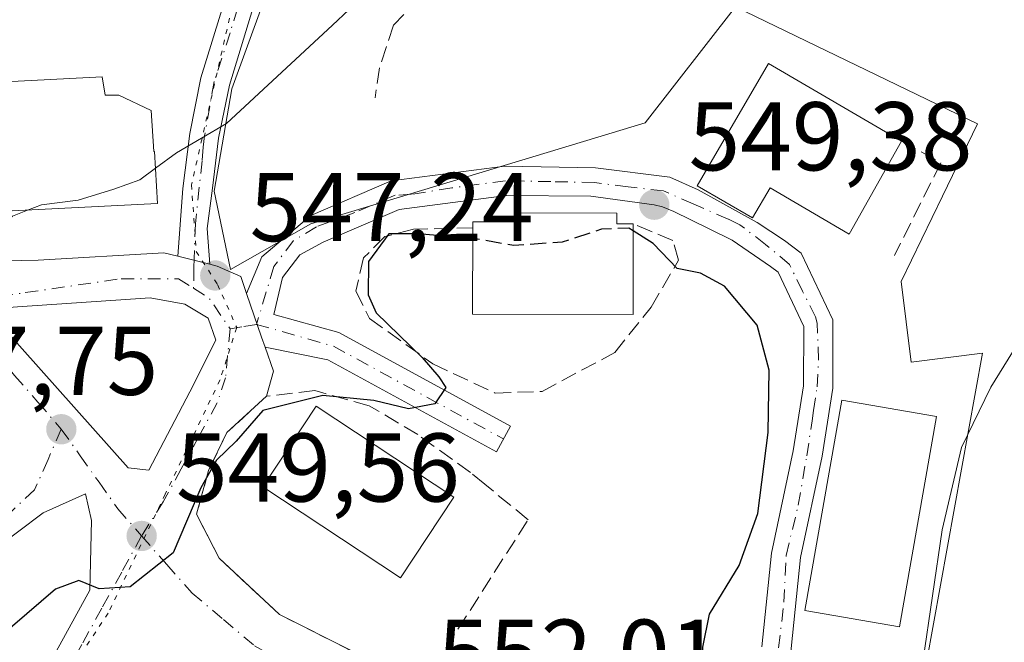
# Model space of a CAD drawing. Units: metres. Extents: x 580186 to 583626, y 4726583 to 4728937.
# Drawn here: x 581137 to 581238, y 4728227 to 4728291 of the extents above; entities that cross this region are included whole.
import ezdxf

# ---------------------------------------------------------------- set-up
doc = ezdxf.new("R2010")
doc.units = ezdxf.units.M
doc.header["$MEASUREMENT"] = 0
for name, pattern in [('DGN Style 3', [2.307223458686699, 1.648016756204785, -0.6592067024819142]), ('DGN Style 4', [2.6384748266838614, 1.318413404963828, -0.6592067024819142, 0.001648016756204785, -0.6592067024819142]), ('DGN Style 5', [1.1536117293433497, 0.4944050268614355, -0.6592067024819142])]:
    doc.linetypes.add(name, pattern=pattern)
for name, color, linetype, lineweight in [('Camino Cxs', 7, 'Continuous', 0), ('Camino eje', 30, 'DGN Style 4', 13), ('Curva de nivel maestra', 30, 'Continuous', 30), ('Curva de nivel maestra oculto', 30, 'DGN Style 3', 30), ('Curva de nivel normal', 30, 'Continuous', 0), ('Edificación Cxs', 1, 'Continuous', 13), ('Edificación religiosa Cxs', 192, 'Continuous', 13), ('Muro lineal', 1, 'DGN Style 3', 13), ('Núcleo urbano CxS', 7, 'Continuous', 0), ('Obra de contención lineal', 1, 'DGN Style 3', 13), ('Pastizal CxS', 92, 'Continuous', 0), ('Pista pavimentada Cxs', 135, 'Continuous', 0), ('Pista pavimentada eje', 135, 'DGN Style 4', 0), ('Punto de cota en terreno', 7, 'Continuous', 0), ('Rótulo de punto de cota en terreno', 7, 'Continuous', 0), ('Vía pecuaria eje', 92, 'DGN Style 5', 0), ('Vía urbana Cxs', 4, 'Continuous', 0), ('Vía urbana eje', 4, 'DGN Style 4', 0)]:
    doc.layers.add(name, color=color, linetype=linetype, lineweight=lineweight)
doc.styles.add('Style-Arial', font='txt')

# ---------------------------------------------------------------- blocks, each defined once
blk = doc.blocks.new('5PATER')
at = {"layer": 'Pastizal CxS', "linetype": 'Continuous', "lineweight": 0}
h = blk.add_hatch(color=51, dxfattribs=at)
edge = h.paths.add_edge_path()
edge.add_ellipse((0, 0), major_axis=(-0.1095731443231308, -0.1110710700762829), ratio=0.9994222409660322, start_angle=0, end_angle=360)
blk = doc.blocks.new('*U23')
at = {"layer": 'Vía urbana Cxs', "color": 4, "linetype": 'Continuous', "lineweight": 0}
blk.add_polyline3d([(581132.1934000002, 4728266.350000001, 548.1362999999983), (581139.1813000003, 4728266.501900001, 546.6353999999993), (581152.0937999999, 4728267.261399999, 547.4844000000012), (581153.5395999998, 4728266.9, 548.1270999999979), (581156.8257999998, 4728266.078400001, 549.6652000000031), (581157.5625999998, 4728265.894200001, 549.8907000000036), (581159.9930999996, 4728264.830900001, 549.1055000000051), (581160.5891000004, 4728263.0856, 548.2771999999968), (581162.1199000003, 4728258.602499999, 548.3426000000036), (581162.4835000001, 4728257.5571, 548.425700000007), (581163.3351999996, 4728255.1086, 550.1346999999951), (581162.6201, 4728252.520099999, 551.6860000000015), (581158.5601000004, 4728248.790100001, 552.9290999999939), (581156.6901000004, 4728244.9001, 552.5527000000002), (581155.4401000004, 4728240.4001, 551.4113000000071), (581157.7600999996, 4728235.890100001, 551.8092000000033), (581163.9600999998, 4728230.110099999, 551.8337000000029), (581178.5601000004, 4728222.770099999, 552.3853999999993)], dxfattribs=at)
for points in [[(581137.0465000002, 4728261.7227, 546.1024000000034), (581133.8715000004, 4728261.4582, 545.9566000000051), (581148.4236000003, 4728245.1863, 549.1201000000001), (581150.5403000005, 4728244.921700001, 549.3625000000029), (581154.7736000001, 4728252.9915, 548.8834999999963), (581157.4194999998, 4728258.283199999, 548.0733000000037), (581156.6256999997, 4728260.532099999, 547.8484000000026), (581154.2445, 4728261.987299999, 547.4658999999956), (581150.6726000002, 4728262.648800001, 547.070000000007)], [(581125.2725000001, 4728229.046599999, 549.5454000000027), (581122.6266999999, 4728226.003900001, 548.8574999999983), (581121.1715000002, 4728222.299799999, 549.2045000000071), (581121.2558000004, 4728216.978900001, 549.5893000000069), (581124.5979000004, 4728213.484999999, 550.536500000002), (581128.8514, 4728214.5483, 551.5690000000031), (581132.4972000001, 4728217.5866, 551.4379000000044), (581139.4852, 4728223.5111, 551.7177999999985), (581144.4982000003, 4728232.625700001, 550.6288000000059), (581144.6501000002, 4728239.7656, 549.556500000006), (581144.0425000004, 4728242.5, 548.9419000000053), (581139.6924000002, 4728240.556, 548.9352000000072), (581134.4007000001, 4728236.587300001, 549.152900000001)]]:
    blk.add_polyline3d(points, close=True, dxfattribs=at)

msp = doc.modelspace()

# ---------------------------------------------------------------- linework, layer by layer
at = {"layer": 'Camino Cxs', "color": 7, "linetype": 'Continuous', "lineweight": 0, "extrusion": (-0.4010996201160769, 0.1002810077265284, 0.9105288651284432), "elevation": 241553.9911156242, "flags": 128}
msp.add_lwpolyline([(-4728034.760129201, -530643.6118903309), (-4728034.760129201, -530647.3320904071)], dxfattribs=at)
at = {"layer": 'Camino Cxs', "color": 7, "linetype": 'Continuous', "lineweight": 0}
for points in [[(581153.5395999998, 4728266.9, 548.1270999999979), (581154.0500999996, 4728273.880100001, 547.6144000000058), (581154.7500999998, 4728279.520099999, 545.7595000000001), (581155.9001000002, 4728285.220100001, 544.1101999999955), (581158.3517000005, 4728293.207900001, 542.6252999999997), (581158.8213000001, 4728295.2127, 542.2216000000044), (581158.9700999996, 4728299.950099999, 541.1137000000017), (581157.1995000001, 4728305.4727, 540.0019999999931), (581152.4039000003, 4728316.0963, 538.2351999999955), (581144.9697000004, 4728329.689900001, 536.8940000000002), (581135.1876999997, 4728356.271299999, 537.6324000000022), (581131.2620999999, 4728367.883099999, 538.1928999999947)], [(581151.0060999999, 4728324.904300001, 537.3187999999936), (581155.0910999998, 4728317.4351, 538.0163999999932), (581159.9338999996, 4728306.7071, 540.0053999999947), (581161.9700999996, 4728300.3301, 541.3656999999948), (581161.9501, 4728294.7301, 542.9459999999963), (581158.8201000001, 4728284.4801, 544.548299999995), (581157.7100999998, 4728279.040100001, 545.4242999999988), (581157.0800999999, 4728273.9101, 548.4896000000008), (581156.5203, 4728269.7455, 549.8009000000021), (581156.8257999998, 4728266.078400001, 549.6652000000031)], [(581161.9501, 4728294.7301, 542.9459999999963), (581158.8201000001, 4728284.4801, 544.548299999995), (581157.7100999998, 4728279.040100001, 545.4242999999988), (581157.0800999999, 4728273.9101, 548.4896000000008), (581156.5203, 4728269.7455, 549.8009000000021), (581156.8257999998, 4728266.078400001, 549.6652000000031), (581153.5395999998, 4728266.9, 548.1270999999979), (581154.0500999996, 4728273.880100001, 547.6144000000058), (581154.7500999998, 4728279.520099999, 545.7595000000001), (581155.9001000002, 4728285.220100001, 544.1101999999955), (581158.3517000005, 4728293.207900001, 542.6252999999997)]]:
    msp.add_polyline3d(points, dxfattribs=at)
at = {"layer": 'Camino eje', "color": 30, "linetype": 'DGN Style 4', "lineweight": 13, "extrusion": (-0.006189465869758875, -0.344239660207853, 0.9388614098216144), "elevation": -1630738.482738849, "flags": 128}
msp.add_lwpolyline([(496060.2762710252, 4448466.531752159), (496060.2762710252, 4448464.30401335)], dxfattribs=at)
at = {"layer": 'Camino eje', "color": 30, "linetype": 'DGN Style 4', "lineweight": 13}
msp.add_polyline3d([(581148.6032999996, 4728326.171900001, 537.1873999999953), (581153.7474999996, 4728316.765699999, 538.1364999999934), (581158.5667000003, 4728306.0899, 539.9131999999954), (581159.1851000004, 4728305.045100001, 540.1634999999952), (581160.4700999996, 4728300.140100001, 541.2412999999942), (581160.4650999998, 4728297.7601, 541.789499999999), (581160.4550999999, 4728294.960100001, 542.5913), (581158.8901000004, 4728289.835100001, 543.4716000000044), (581157.2540999996, 4728284.865900001, 544.1768000000011), (581156.7993000001, 4728282.267899999, 544.773000000001), (581156.2723000003, 4728279.273700001, 545.5506000000023), (581156.1124999998, 4728278.093499999, 545.8729000000021), (581156.0141000003, 4728276.713099999, 546.511599999998), (581155.3296999997, 4728270.221899999, 549.0215999999928), (581155.1941000001, 4728266.6797, 549.046199999997), (581155.1766999997, 4728265.7117, 548.6852000000072)], dxfattribs=at)
at = {"layer": 'Curva de nivel maestra', "color": 30, "linetype": 'Continuous', "lineweight": 30, "elevation": 550, "flags": 128}
for points in [[(581183.8175999997, 4728268.7393), (581178.1799999997, 4728269.200099999), (581175.1799999997, 4728269.210100001), (581173.1100000005, 4728266.360099999), (581173.0800000001, 4728262.950099999), (581173.9000000004, 4728261.100099999), (581178.6200000001, 4728256.4901), (581180.3300000001, 4728254.530099999), (581181.04, 4728253.420100001), (581179.9100000003, 4728251.7501), (581177.2100000001, 4728251.220100001), (581173.6600000003, 4728252.100099999), (581168.4199999999, 4728252.620100001), (581162.2599999999, 4728251.0701), (581159.5300000003, 4728247.9001), (581157.4800000004, 4728245.970100001), (581155.8799999999, 4728243.130100001), (581153.0499999998, 4728236.450099999), (581148.6200000001, 4728232.960100001), (581145.4400000004, 4728232.7601), (581143.3600000005, 4728233.620100001), (581140.9500000002, 4728232.710100001), (581135.0300000003, 4728227.6601)], [(581205.5228000004, 4728207.862500001), (581205.2800000003, 4728212.2401), (581207.5099999999, 4728220.800100001), (581207.4400000004, 4728226.7501), (581208.1399999997, 4728230.130100001), (581211.1799999997, 4728235.1501), (581213.0800000001, 4728240.4801), (581214.1399999997, 4728248.8101), (581214.2699999996, 4728255.200099999), (581213.0099999999, 4728259.840100001), (581209.6699999999, 4728263.840100001), (581207.2000000002, 4728265.170100001), (581204.7999999998, 4728265.6501), (581202.3600000005, 4728268.2301), (581200.2983999997, 4728269.5196)]]:
    msp.add_lwpolyline(points, dxfattribs=at)
at = {"layer": 'Curva de nivel maestra oculto', "color": 30, "linetype": 'DGN Style 3', "lineweight": 30, "elevation": 550, "flags": 128}
msp.add_lwpolyline([(581200.2983999997, 4728269.5196), (581199.8499999996, 4728269.800100001), (581197.04, 4728269.6801), (581192.9900000002, 4728268.360099999), (581188.0300000003, 4728268.0001), (581183.9299999997, 4728268.7301), (581183.8175999997, 4728268.7393)], dxfattribs=at)
at = {"layer": 'Curva de nivel normal', "color": 30, "linetype": 'Continuous', "lineweight": 0, "elevation": 545, "flags": 128}
for points in [[(581151.2342999997, 4728275.940099999), (581153.4000000004, 4728277.540100001), (581158.54, 4728280.550100001), (581169.4199999999, 4728290.640100001), (581191.2300000004, 4728311.140100001)], [(581256.1500000004, 4728296.020099999), (581252.4900000002, 4728285.050100001), (581248.0499999998, 4728274.360099999), (581241.7599999999, 4728261.100099999), (581237.0300000003, 4728253.470100001), (581234, 4728247.280099999), (581232.04, 4728238.8201), (581230.0499999998, 4728225.2401), (581228.2199999997, 4728214.4101), (581228.4199999999, 4728205.280099999), (581227.5700000003, 4728190.520099999), (581224.3499999996, 4728175.710100001), (581219.5, 4728163.610099999), (581218.9201999997, 4728162.651799999)], [(581138.0902000006, 4728271.637900001), (581139.5099999999, 4728272.200099999), (581143.2800000003, 4728272.6601), (581146.9500000002, 4728273.780099999), (581149.6100000005, 4728274.7401), (581151.2342999997, 4728275.940099999)], [(581135.8810999999, 4728270.435699999), (581136.5300000003, 4728271.020099999), (581138.0902000006, 4728271.637900001)]]:
    msp.add_lwpolyline(points, dxfattribs=at)
at = {"layer": 'Edificación Cxs', "color": 1, "linetype": 'Continuous', "lineweight": 13, "flags": 128}
for points, elevation in [([(581227.8601000002, 4728278.7301), (581222.4801000003, 4728269.190099999), (581214.3501000004, 4728273.940099999), (581212.5500999996, 4728270.860099999), (581206.8800999997, 4728274.1501), (581214.1901000004, 4728286.690099999)], 556.2416999999987), ([(581198.6001000004, 4728271.340100001), (581198.6001000004, 4728270.2501), (581200.3000999996, 4728270.2501), (581200.2801000001, 4728260.920100001), (581183.8000999996, 4728260.960100001), (581183.8201000001, 4728269.8201), (581183.8201000001, 4728270.440099999), (581188.1700999998, 4728270.4301), (581188.1700999998, 4728271.350099999)], 554.4211000000068)]:
    msp.add_lwpolyline(points, close=True, dxfattribs=dict(at, elevation=elevation))
at = {"layer": 'Edificación Cxs', "color": 1, "linetype": 'Continuous', "lineweight": 13, "extrusion": (0.2724713990951028, 0.617704709506177, 0.737699280553429), "elevation": 3079442.62854059, "flags": 128}
msp.add_lwpolyline([(1376490.979231668, -3364022.542227775), (1376490.539325179, -3364021.190338884), (1376488.983922717, -3364022.120382748)], dxfattribs=at)
at = {"layer": 'Edificación Cxs', "color": 1, "linetype": 'Continuous', "lineweight": 13}
for points in [[(581227.8601000002, 4728278.7301, 552.1640999999945), (581222.4801000003, 4728269.190099999, 553.6573999999965), (581214.3501000004, 4728273.940099999, 556.2416999999987), (581212.5500999996, 4728270.860099999, 553.5766000000004), (581206.8800999997, 4728274.1501, 552.4192999999941), (581214.1901000004, 4728286.690099999, 552.1742999999988), (581227.8601000002, 4728278.7301, 552.1640999999945)], [(581183.8201000001, 4728269.8201, 552.6166999999987), (581183.8201000001, 4728270.440099999, 552.1067999999941), (581188.1700999998, 4728270.4301, 553.4973999999929), (581188.1700999998, 4728271.350099999, 552.6304999999993), (581198.6001000004, 4728271.340100001, 551.9297999999981)], [(581200.3000999996, 4728270.2501, 552.2146000000066), (581200.2801000001, 4728260.920100001, 554.421100000007), (581183.8000999996, 4728260.960100001, 554.3557000000001), (581183.8201000001, 4728269.8201, 552.6166999999987)], [(581231.4401000004, 4728250.440099999, 549.4842000000062), (581227.6601, 4728228.840100001, 550.0583999999944), (581217.9200999998, 4728230.540100001, 554.6330000000017), (581221.7100999998, 4728252.140100001, 550.7584000000061), (581231.4401000004, 4728250.440099999, 549.4842000000062)], [(581181.8701, 4728242.1501, 553.5473999999958), (581176.3901000004, 4728233.870100001, 554.4763999999996), (581162.2600999996, 4728243.2401, 555.2788), (581167.7401000002, 4728251.5101, 553.8313999999956), (581181.8701, 4728242.1501, 553.5473999999958)]]:
    msp.add_polyline3d(points, dxfattribs=at)
for points in [[(581231.4401000004, 4728250.440099999, 554.6330000000017), (581227.6601, 4728228.840100001, 554.6330000000017), (581217.9200999998, 4728230.540100001, 554.6330000000017), (581221.7100999998, 4728252.140100001, 554.6330000000017)], [(581181.8701, 4728242.1501, 555.2788), (581176.3901000004, 4728233.870100001, 555.2788), (581162.2600999996, 4728243.2401, 555.2788), (581167.7401000002, 4728251.5101, 555.2788)]]:
    msp.add_3dface(points, dxfattribs=at)
at = {"layer": 'Edificación religiosa Cxs', "color": 192, "linetype": 'Continuous', "lineweight": 13, "elevation": 552.7719999999971, "flags": 128}
msp.add_lwpolyline([(581150.8000999996, 4728281.860099999), (581151.0701000001, 4728277.670100001), (581151.1401000004, 4728277.6801), (581151.4301000005, 4728272.3301), (581135.8201000001, 4728271.520099999), (581135.9001000002, 4728270.100099999), (581130.3000999996, 4728269.8201), (581130.0301000001, 4728275.4801), (581128.9401000004, 4728275.420100001), (581128.4801000003, 4728284.4301), (581145.7600999996, 4728285.3301), (581146.0500999996, 4728283.460100001), (581147.4600999998, 4728283.440099999)], close=True, dxfattribs=at)
at = {"layer": 'Edificación religiosa Cxs', "color": 192, "linetype": 'Continuous', "lineweight": 13}
msp.add_polyline3d([(581150.8000999996, 4728281.860099999, 547.0589000000036), (581151.0701000001, 4728277.670100001, 548.4839000000065), (581151.1401000004, 4728277.6801, 548.3984000000055), (581151.4301000005, 4728272.3301, 547.7247999999963), (581135.8201000001, 4728271.520099999, 552.7719999999972), (581135.9001000002, 4728270.100099999, 550.840200000006), (581130.3000999996, 4728269.8201, 550.9168999999965), (581130.0301000001, 4728275.4801, 552.5960999999952), (581128.9401000004, 4728275.420100001, 551.107600000003), (581128.4801000003, 4728284.4301, 546.5887999999978), (581145.7600999996, 4728285.3301, 547.0543999999937), (581146.0500999996, 4728283.460100001, 549.5099999999948), (581147.4600999998, 4728283.440099999, 548.9179000000004), (581150.8000999996, 4728281.860099999, 547.0589000000036)], dxfattribs=at)
at = {"layer": 'Muro lineal', "color": 1, "linetype": 'DGN Style 3', "lineweight": 13, "extrusion": (0.3860654574275406, -0.1543029859297684, 0.9094746016873818), "elevation": -504693.3474585928, "flags": 128}
msp.add_lwpolyline([(4606293.679071288, 1105345.668529369), (4606293.117012545, 1105340.637736138), (4606282.493629923, 1105341.629174735)], dxfattribs=at)
at = {"layer": 'Muro lineal', "color": 1, "linetype": 'DGN Style 3', "lineweight": 13}
for points in [[(581183.8201000001, 4728269.8201, 552.6166999999987), (581177.7401000002, 4728269.6801, 550.9462000000058), (581174.8000999996, 4728268.920100001, 550.5592999999935), (581172.6001000004, 4728266.7401, 550.5558000000019), (581171.8201000001, 4728263.3201, 551.1346999999951), (581173.2100999998, 4728260.520099999, 551.1021999999939), (581179.7301000003, 4728255.840100001, 552.1085000000021), (581186.1001000004, 4728252.860099999, 551.9040999999997), (581190.9301000005, 4728253.0101, 552.1346999999951), (581198.4001000002, 4728257.020099999, 553.8911999999982), (581202.1401000004, 4728261.6801, 553.917100000006), (581204.9600999998, 4728266.4901, 551.8436999999976), (581204.3501000004, 4728268.520099999, 551.8220000000001), (581200.3000999996, 4728270.2501, 552.2146000000066)], [(581178.5601000004, 4728222.770099999, 552.3853999999993), (581189.5000999998, 4728239.840100001, 551.4973000000027), (581185.0500999996, 4728243.4901, 551.8758999999991), (581183.6001000004, 4728244.6801, 551.949299999993), (581178.1700999998, 4728248.590100001, 552.6472000000067), (581173.1901000004, 4728251.550100001, 552.2274999999936), (581167.6001000004, 4728253.110099999, 552.3962000000029), (581162.6201, 4728252.520099999, 551.6860000000015), (581158.5601000004, 4728248.790100001, 552.9290999999939), (581156.6901000004, 4728244.9001, 552.5527000000002), (581155.4401000004, 4728240.4001, 551.4113000000071), (581157.7600999996, 4728235.890100001, 551.8092000000033), (581163.9600999998, 4728230.110099999, 551.8337000000029), (581178.5601000004, 4728222.770099999, 552.3853999999993)]]:
    msp.add_polyline3d(points, dxfattribs=at)
at = {"layer": 'Núcleo urbano CxS', "color": 7, "linetype": 'Continuous', "lineweight": 0}
for points in [[(581162.2726999996, 4728292.931700001, 542.4633999999933), (581159.0657000003, 4728284.108899999, 543.9689999999973), (581157.2637, 4728273.598300001, 545.8524000000034), (581158.9467000002, 4728265.558300001, 547.2375999999931), (581167.2002999998, 4728270.2357, 547.8641000000061), (581177.0674999999, 4728273.221700001, 548.6907000000066), (581191.4404999996, 4728277.5715, 548.9664000000049), (581201.5285, 4728280.6229, 549.3034000000043), (581210.7855000002, 4728292.529899999, 549.5724999999948), (581235.6442999998, 4728280.499700001, 549.6223999999929), (581232.0438999999, 4728273.061100001, 549.5239000000003), (581227.8169, 4728264.3247, 549.1594000000041), (581228.8283000002, 4728256.0427, 548.3880999999965), (581236.1683, 4728256.9397, 547.3497000000061), (581230.4336999999, 4728225.170700001, 545.7991000000038), (581224.8183000004, 4728218.3553, 547.4357000000019), (581217.3229, 4728209.253900001, 548.3622000000032), (581219.6083000004, 4728198.3093, 548.1741000000038), (581221.6233000001, 4728188.655300001, 547.7571999999927)], [(581221.6233000001, 4728188.655300001, 547.7571999999927), (581219.6083000004, 4728198.3093, 548.1741000000038), (581217.3229, 4728209.253900001, 548.3622000000032), (581224.8183000004, 4728218.3553, 547.4357000000019), (581230.4336999999, 4728225.170700001, 545.7991000000038), (581236.1683, 4728256.9397, 547.3497000000061), (581228.8283000002, 4728256.0427, 548.3880999999965), (581227.8169, 4728264.3247, 549.1594000000041), (581232.0438999999, 4728273.061100001, 549.5239000000003), (581235.6442999998, 4728280.499700001, 549.6223999999929), (581210.7855000002, 4728292.529899999, 549.5724999999948), (581201.5285, 4728280.6229, 549.3034000000043), (581191.4404999996, 4728277.5715, 548.9664000000049), (581177.0674999999, 4728273.221700001, 548.6907000000066), (581167.2002999998, 4728270.2357, 547.8641000000061), (581158.9467000002, 4728265.558300001, 547.2375999999931), (581157.2637, 4728273.598300001, 545.8524000000034), (581159.0657000003, 4728284.108899999, 543.9689999999973), (581162.2726999996, 4728292.931700001, 542.4633999999933)]]:
    msp.add_polyline3d(points, dxfattribs=at)
at = {"layer": 'Obra de contención lineal', "color": 1, "linetype": 'DGN Style 3', "lineweight": 13}
msp.add_polyline3d([(581189.8300999999, 4728300.390100001, 548.1503999999986), (581187.5100999996, 4728299.9301, 548.0148999999947), (581183.3000999996, 4728297.600099999, 547.8643000000011), (581178.3101000004, 4728293.420100001, 548.1224999999977), (581175.6700999998, 4728290.630100001, 548.2513000000035), (581174.2401000002, 4728286.270099999, 548.5715000000055), (581173.7801000001, 4728283.1601, 548.4511999999959)], dxfattribs=at)
at = {"layer": 'Pastizal CxS', "color": 92, "linetype": 'Continuous', "lineweight": 0}
msp.add_polyline3d([(581221.6233000001, 4728188.655300001, 547.7571999999927), (581219.6083000004, 4728198.3093, 548.1741000000038), (581217.3229, 4728209.253900001, 548.3622000000032), (581224.8183000004, 4728218.3553, 547.4357000000019), (581230.4336999999, 4728225.170700001, 545.7991000000038), (581236.1683, 4728256.9397, 547.3497000000061), (581228.8283000002, 4728256.0427, 548.3880999999965), (581227.8169, 4728264.3247, 549.1594000000041), (581232.0438999999, 4728273.061100001, 549.5239000000003), (581235.6442999998, 4728280.499700001, 549.6223999999929), (581210.7855000002, 4728292.529899999, 549.5724999999948), (581201.5285, 4728280.6229, 549.3034000000043), (581191.4404999996, 4728277.5715, 548.9664000000049), (581177.0674999999, 4728273.221700001, 548.6907000000066), (581167.2002999998, 4728270.2357, 547.8641000000061), (581158.9467000002, 4728265.558300001, 547.2375999999931), (581157.2637, 4728273.598300001, 545.8524000000034), (581159.0657000003, 4728284.108899999, 543.9689999999973), (581162.2726999996, 4728292.931700001, 542.4633999999933)], dxfattribs=at)
msp.add_polyline3d([(581221.6233000001, 4728188.655300001, 547.7571999999927), (581219.6083000004, 4728198.3093, 548.1741000000038), (581217.3229, 4728209.253900001, 548.3622000000032), (581224.8183000004, 4728218.3553, 547.4357000000019), (581230.4336999999, 4728225.170700001, 545.7991000000038), (581236.1683, 4728256.9397, 547.3497000000061), (581228.8283000002, 4728256.0427, 548.3880999999965), (581227.8169, 4728264.3247, 549.1594000000041), (581232.0438999999, 4728273.061100001, 549.5239000000003), (581235.6442999998, 4728280.499700001, 549.6223999999929), (581210.7855000002, 4728292.529899999, 549.5724999999948), (581201.5285, 4728280.6229, 549.3034000000043), (581191.4404999996, 4728277.5715, 548.9664000000049), (581177.0674999999, 4728273.221700001, 548.6907000000066), (581167.2002999998, 4728270.2357, 547.8641000000061), (581158.9467000002, 4728265.558300001, 547.2375999999931), (581157.2637, 4728273.598300001, 545.8524000000034), (581159.0657000003, 4728284.108899999, 543.9689999999973), (581162.2726999996, 4728292.931700001, 542.4633999999933)], dxfattribs=at)
at = {"layer": 'Pista pavimentada Cxs', "color": 135, "linetype": 'Continuous', "lineweight": 0, "extrusion": (-0.9427283082929854, -0.3205587631663954, 0.09222481282321411), "elevation": -2063512.140891914, "flags": 128}
msp.add_lwpolyline([(-4289446.237898774, 191672.3137013491), (-4289447.344699061, 191672.2302456786), (-4289452.08194484, 191672.1645657647)], dxfattribs=at)
at = {"layer": 'Pista pavimentada Cxs', "color": 135, "linetype": 'Continuous', "lineweight": 0}
for points in [[(581213.5201000003, 4728226.780099999, 551.5253999999986), (581214.5100999996, 4728236.420100001, 551.0714000000007), (581216.7301000003, 4728246.9101, 550.1291999999958), (581217.7901, 4728253.600099999, 549.4210000000021), (581217.8101000004, 4728259.690099999, 549.3176999999996), (581215.1700999998, 4728265.270099999, 550.2590999999958), (581214.4039000003, 4728265.8586, 550.3071000000054), (581210.4576000003, 4728268.562700001, 550.9717999999993), (581208.0235000001, 4728269.7533, 551.2942999999941), (581204.4687999999, 4728271.503900001, 551.1321000000025), (581203.2895000001, 4728271.994899999, 550.5489999999991), (581202.4600999998, 4728272.190099999, 550.109700000001), (581195.9419, 4728273.0789, 551.2289000000019), (581187.2701000003, 4728273.1601, 551.1076999999932), (581176.2401000002, 4728271.710100001, 549.5666000000056), (581168.4401000004, 4728268.360099999, 549.6919000000053), (581166.0513000004, 4728267.0515, 549.5038999999961), (581164.2653000001, 4728264.709899999, 549.184500000003), (581163.3841000004, 4728260.9143, 548.4820999999939), (581170.0724999999, 4728259.064300001, 549.9112000000023), (581187.6869000001, 4728249.456499999, 551.2415999999939), (581186.2503000004, 4728246.822899999, 551.0383000000002), (581168.9395000003, 4728256.265100001, 550.1160999999993), (581162.4835000001, 4728257.5571, 548.425700000007), (581162.1199000003, 4728258.602499999, 548.3426000000036), (581160.5891000004, 4728263.0856, 548.2771999999968), (581162.1618999997, 4728266.8531, 549.7437999999966), (581167.1801000005, 4728271.0801, 550.4176000000007), (581175.4301000005, 4728274.640100001, 548.9752000000008), (581187.1001000004, 4728276.1601, 549.7044000000024), (581196.4301000005, 4728275.9801, 549.9431999999942), (581204.0702999998, 4728275.0209, 550.7747999999992), (581206.9501999998, 4728273.735500001, 552.3986000000004), (581211.1190999999, 4728271.446699999, 553.5568000000058), (581213.0241, 4728270.3884, 553.2206000000006), (581215.8335999995, 4728268.524499999, 552.013300000006), (581217.5601000004, 4728267.210100001, 551.2467000000033), (581220.8101000004, 4728260.360099999, 549.6098000000056), (581220.7901, 4728253.360099999, 550.1787999999942), (581219.6901000004, 4728246.370100001, 551.898199999996), (581217.4801000003, 4728235.950099999, 552.6374000000069), (581216.5201000003, 4728226.620100001, 554.6169999999984)], [(581160.5891000004, 4728263.0856, 548.2771999999968), (581162.1618999997, 4728266.8531, 549.7437999999966), (581167.1801000005, 4728271.0801, 550.4176000000007), (581175.4301000005, 4728274.640100001, 548.9752000000008), (581187.1001000004, 4728276.1601, 549.7044000000024), (581196.4301000005, 4728275.9801, 549.9431999999942), (581204.0702999998, 4728275.0209, 550.7747999999992), (581206.9501999998, 4728273.735500001, 552.3986000000004), (581211.1190999999, 4728271.446699999, 553.5568000000058), (581213.0241, 4728270.3884, 553.2206000000006), (581215.8335999995, 4728268.524499999, 552.013300000006), (581217.5601000004, 4728267.210100001, 551.2467000000033), (581220.8101000004, 4728260.360099999, 549.6098000000056), (581220.7901, 4728253.360099999, 550.1787999999942), (581219.6901000004, 4728246.370100001, 551.898199999996), (581217.4801000003, 4728235.950099999, 552.6374000000069), (581216.5201000003, 4728226.620100001, 554.6169999999984), (581216.5000999998, 4728217.290100001, 548.7066000000051), (581217.1001000004, 4728207.800100001, 551.9070999999967), (581218.7801000001, 4728197.220100001, 553.9250000000029), (581220.9301000005, 4728188.970100001, 550.0678000000044), (581220.7701000003, 4728184.620100001, 551.8071999999956), (581219.1750999996, 4728169.370100001, 551.3864999999934)], [(581213.5201000003, 4728226.780099999, 551.5253999999986), (581214.5100999996, 4728236.420100001, 551.0714000000007), (581216.7301000003, 4728246.9101, 550.1291999999958), (581217.7901, 4728253.600099999, 549.4210000000021), (581217.8101000004, 4728259.690099999, 549.3176999999996), (581215.1700999998, 4728265.270099999, 550.2590999999958), (581214.4039000003, 4728265.8586, 550.3071000000054), (581210.4576000003, 4728268.562700001, 550.9717999999993), (581208.0235000001, 4728269.7533, 551.2942999999941), (581204.4687999999, 4728271.503900001, 551.1321000000025), (581203.2895000001, 4728271.994899999, 550.5489999999991), (581202.4600999998, 4728272.190099999, 550.109700000001), (581195.9419, 4728273.0789, 551.2289000000019), (581187.2701000003, 4728273.1601, 551.1076999999932), (581176.2401000002, 4728271.710100001, 549.5666000000056), (581168.4401000004, 4728268.360099999, 549.6919000000053), (581166.0513000004, 4728267.0515, 549.5038999999961), (581164.2653000001, 4728264.709899999, 549.184500000003), (581163.3841000004, 4728260.9143, 548.4820999999939), (581170.0724999999, 4728259.064300001, 549.9112000000023), (581187.6869000001, 4728249.456499999, 551.2415999999939), (581186.2503000004, 4728246.822899999, 551.0383000000002), (581168.9395000003, 4728256.265100001, 550.1160999999993), (581162.4835000001, 4728257.5571, 548.425700000007)]]:
    msp.add_polyline3d(points, dxfattribs=at)
at = {"layer": 'Pista pavimentada eje', "color": 135, "linetype": 'DGN Style 4', "lineweight": 0, "extrusion": (-0.05068171078175373, -0.008863997982859912, 0.9986755197420204), "elevation": -70818.04469099556, "flags": 128}
msp.add_lwpolyline([(-4557440.038891989, 1385247.888620737), (-4557440.038891989, 1385246.673872923)], dxfattribs=at)
at = {"layer": 'Pista pavimentada eje', "color": 135, "linetype": 'DGN Style 4', "lineweight": 0, "extrusion": (-0.05140923743497358, -0.008989295722596198, 0.9986372128399613), "elevation": -71833.31539527999, "flags": 128}
msp.add_lwpolyline([(-4557490.912160926, 1385029.757200206), (-4557490.912160926, 1385028.22240118)], dxfattribs=at)
at = {"layer": 'Pista pavimentada eje', "color": 135, "linetype": 'DGN Style 4', "lineweight": 0, "extrusion": (-0.2185663607554075, -0.2477446262927478, 0.9438492178781543), "elevation": -1297905.911576457, "flags": 128}
msp.add_lwpolyline([(-2692258.091836251, 3709633.065357985), (-2692250.683993691, 3709636.820467304), (-2692231.287760308, 3709641.49271198)], dxfattribs=at)
at = {"layer": 'Pista pavimentada eje', "color": 135, "linetype": 'DGN Style 4', "lineweight": 0}
msp.add_polyline3d([(581215.2301000003, 4728226.690099999, 553.3013999999966), (581215.7751000002, 4728231.372500001, 552.5754000000015), (581215.9951, 4728236.1851, 551.8307999999961), (581217.2474999996, 4728241.335100001, 551.2783999999956), (581218.1212999999, 4728246.405300001, 550.6340000000055), (581218.6602999996, 4728249.996099999, 550.2449999999953), (581218.8196999999, 4728251.0759, 550.0812000000005), (581219.1725000005, 4728253.4959, 549.7624999999971), (581219.3346999995, 4728256.2687, 549.5265000000073), (581219.1958999997, 4728260.0163, 549.4514000000054), (581219.0179000003, 4728260.6743, 549.4501000000018), (581217.6771, 4728263.327099999, 549.6940000000031), (581216.3531, 4728266.0637, 550.6146000000008), (581213.8951000003, 4728268.120100001, 551.1310999999987), (581211.2550999997, 4728270.127499999, 552.454899999997), (581210.0601000004, 4728270.715100001, 552.5445999999939), (581206.4600999998, 4728272.2751, 551.9017000000022), (581203.4093000004, 4728273.615300001, 550.3616000000038), (581199.7600999996, 4728274.040100001, 550.2890999999945), (581196.3201000001, 4728274.4801, 550.5847000000067), (581191.8501000004, 4728274.5701, 550.7566999999982), (581187.1851000004, 4728274.6601, 550.3987999999954), (581181.6700999998, 4728273.9351, 549.6567000000068), (581177.5334999999, 4728273.267100001, 549.2307000000001), (581175.8350999998, 4728273.175100001, 549.0954000000056), (581171.7134999996, 4728271.3837, 549.3874000000069), (581167.7500999998, 4728269.9351, 550.0387000000047), (581165.3951000003, 4728268.515100001, 549.8598999999958), (581163.3920999998, 4728265.860900001, 549.3711000000039), (581161.6063000001, 4728259.9077, 548.2333000000071)], dxfattribs=at)
at = {"layer": 'Vía pecuaria eje', "color": 92, "linetype": 'DGN Style 5', "lineweight": 0}
msp.add_polyline3d([(581158.8362999996, 4728291.366800001, 543.146900000007), (581154.9249, 4728274.254600001, 547.7111000000004), (581155.4138000002, 4728267.409700001, 549.4572000000044), (581157.6140000002, 4728263.987299999, 548.7179999999935), (581159.5696999999, 4728259.586999999, 548.1233999999968), (581157.8584000003, 4728254.208900001, 549.1110000000045), (581152.2358999997, 4728242.4749, 549.7262000000047), (581146.3688000003, 4728230.251900001, 550.5304000000033), (581139.5240000002, 4728219.9846, 551.5295999999944), (581135.3682000004, 4728210.2062, 551.8266000000004), (581134.8792000003, 4728200.427800001, 553.2473999999929), (581134.8792000003, 4728191.8717, 554.9496000000072), (581131.4567999998, 4728181.115499999, 555.8772000000026), (581122.9007000001, 4728160.3364, 555.7127000000038), (581093.5656000003, 4728089.932, 552.2826999999961), (581088.1874000002, 4728080.6426, 551.198000000004), (581081.3426000001, 4728075.7534, 550.7547999999952), (581074.2532000003, 4728073.308800001, 550.4824999999983), (581066.9194999998, 4728070.130799999, 549.9741000000067), (581057.1108999997, 4728060.372099999, 549.0890000000073)], dxfattribs=at)
at = {"layer": 'Vía urbana Cxs', "color": 4, "linetype": 'Continuous', "lineweight": 0, "extrusion": (-0.4010996201160769, 0.1002810077265284, 0.9105288651284432), "elevation": 241553.9911156242, "flags": 128}
msp.add_lwpolyline([(-4728034.760129201, -530643.6118903309), (-4728034.760129201, -530647.3320904071)], dxfattribs=at)
at = {"layer": 'Vía urbana Cxs', "color": 4, "linetype": 'Continuous', "lineweight": 0, "extrusion": (-0.9427283082929854, -0.3205587631663954, 0.09222481282321411), "elevation": -2063512.140891914, "flags": 128}
msp.add_lwpolyline([(-4289446.237898774, 191672.3137013491), (-4289447.344699061, 191672.2302456786), (-4289452.08194484, 191672.1645657647)], dxfattribs=at)
at = {"layer": 'Vía urbana Cxs', "color": 4, "linetype": 'Continuous', "lineweight": 0, "extrusion": (-0.1318256264871216, 0.5361123268894669, 0.8337898878964889), "elevation": 2458722.324394311, "flags": 128}
msp.add_lwpolyline([(-1693360.873152289, -3712328.533962727), (-1693361.115565276, -3712325.438407512), (-1693359.803070589, -3712322.628498324)], dxfattribs=at)
at = {"layer": 'Vía urbana Cxs', "color": 4, "linetype": 'Continuous', "lineweight": 0}
for points in [[(581071.8960999995, 4728316.947699999, 547.460500000001), (581074.1634000001, 4728310.556100001, 544.1238000000012), (581080.9994000001, 4728304.175799999, 542.3703999999998), (581088.4430999998, 4728300.226100001, 542.761799999993), (581102.7226999998, 4728297.187899999, 543.4511999999959), (581109.5586999999, 4728295.820699999, 543.2755999999936), (581114.7237, 4728292.782500001, 543.5458999999975), (581119.1290999996, 4728288.225199999, 543.7888999999996), (581123.6864, 4728281.541099999, 545.0097999999998), (581129.6108999997, 4728268.3248, 548.5994999999966), (581132.1934000002, 4728266.350000001, 548.1362999999983), (581139.1813000003, 4728266.501900001, 546.6353999999993), (581152.0937999999, 4728267.261399999, 547.4844000000012), (581153.5395999998, 4728266.9, 548.1270999999979)], [(581156.8257999998, 4728266.078400001, 549.6652000000031), (581157.5625999998, 4728265.894200001, 549.8907000000036), (581159.9930999996, 4728264.830900001, 549.1055000000051), (581160.5891000004, 4728263.0856, 548.2771999999968)], [(581137.0465000002, 4728261.7227, 546.1024000000034), (581133.8715000004, 4728261.4582, 545.9566000000051), (581148.4236000003, 4728245.1863, 549.1201000000001), (581150.5403000005, 4728244.921700001, 549.3625000000029), (581154.7736000001, 4728252.9915, 548.8834999999963), (581157.4194999998, 4728258.283199999, 548.0733000000037), (581156.6256999997, 4728260.532099999, 547.8484000000026), (581154.2445, 4728261.987299999, 547.4658999999956), (581150.6726000002, 4728262.648800001, 547.070000000007), (581137.0465000002, 4728261.7227, 546.1024000000034)], [(581162.6201, 4728252.520099999, 551.6860000000015), (581158.5601000004, 4728248.790100001, 552.9290999999939), (581156.6901000004, 4728244.9001, 552.5527000000002), (581155.4401000004, 4728240.4001, 551.4113000000071), (581157.7600999996, 4728235.890100001, 551.8092000000033), (581163.9600999998, 4728230.110099999, 551.8337000000029), (581178.5601000004, 4728222.770099999, 552.3853999999993)], [(581125.2725000001, 4728229.046599999, 549.5454000000027), (581122.6266999999, 4728226.003900001, 548.8574999999983), (581121.1715000002, 4728222.299799999, 549.2045000000071), (581121.2558000004, 4728216.978900001, 549.5893000000069), (581124.5979000004, 4728213.484999999, 550.536500000002), (581128.8514, 4728214.5483, 551.5690000000031), (581132.4972000001, 4728217.5866, 551.4379000000044), (581139.4852, 4728223.5111, 551.7177999999985), (581144.4982000003, 4728232.625700001, 550.6288000000059), (581144.6501000002, 4728239.7656, 549.556500000006), (581144.0425000004, 4728242.5, 548.9419000000053), (581139.6924000002, 4728240.556, 548.9352000000072), (581134.4007000001, 4728236.587300001, 549.152900000001), (581125.2725000001, 4728229.046599999, 549.5454000000027)]]:
    msp.add_polyline3d(points, dxfattribs=at)
at = {"layer": 'Vía urbana eje', "color": 4, "linetype": 'DGN Style 4', "lineweight": 0, "extrusion": (0.2461776024013797, 0.2597576518620717, 0.9337679317555357), "elevation": 1371781.662657202, "flags": 128}
msp.add_lwpolyline([(2830657.363497002, -3577682.548988676), (2830655.557050164, -3577682.937946847), (2830651.753327528, -3577682.066982321)], dxfattribs=at)
at = {"layer": 'Vía urbana eje', "color": 4, "linetype": 'DGN Style 4', "lineweight": 0}
for points in [[(581128.1201, 4728262.170100001, 545.6836999999941), (581129.8350999998, 4728262.075099999, 545.7431999999973), (581137.8617000004, 4728263.170700001, 546.1456000000035), (581147.7043000003, 4728264.599500001, 546.9339999999938), (581153.5780999997, 4728264.599500001, 547.7210999999952), (581155.1391000003, 4728263.6205, 547.9182000000001)], [(581128.1201, 4728262.170100001, 545.6836999999941), (581131.2301000003, 4728259.800100001, 546.1223000000027), (581134.3501000004, 4728257.4301, 546.4992000000057), (581136.7600999996, 4728254.670100001, 547.1631999999954), (581139.1601, 4728251.9101, 547.6324000000022), (581141.5500999996, 4728249.140100001, 548.0647999999928)], [(581158.9014999997, 4728259.434699999, 548.0907000000007), (581158.4200999998, 4728254.4301, 549.2125999999989), (581157.5701000001, 4728251.840100001, 550.0194000000047), (581155.7301000003, 4728248.470100001, 551.492499999993), (581153.8701, 4728245.0801, 550.5412999999971), (581152.0301000001, 4728241.690099999, 549.7712000000029), (581149.8000999996, 4728238.1801, 549.905700000003)], [(581141.5500999996, 4728249.140100001, 548.0647999999928), (581140.1901000004, 4728246.020099999, 548.3545000000013), (581138.8201000001, 4728242.920100001, 548.426099999997), (581136.3000999996, 4728240.5701, 548.6971000000049), (581133.8000999996, 4728238.210100001, 548.9272999999957), (581130.0701000001, 4728235.6601, 549.4909000000043), (581126.3701, 4728233.100099999, 550.2350000000006), (581122.6401000004, 4728230.5601, 551.0589999999938), (581118.9401000004, 4728228.0101, 550.4382000000041), (581115.2100999998, 4728225.460100001, 551.4199999999983)], [(581141.5500999996, 4728249.140100001, 548.0647999999928), (581143.5000999998, 4728246.420100001, 548.4655000000057), (581145.4401000004, 4728243.690099999, 548.9529999999941), (581147.3701, 4728240.9801, 549.4247000000032), (581149.8000999996, 4728238.1801, 549.905700000003)], [(581149.8000999996, 4728238.1801, 549.905700000003), (581147.7600999996, 4728234.460100001, 550.1003000000055), (581145.7100999998, 4728230.7501, 550.5785999999935), (581143.6601, 4728227.020099999, 550.9755000000005), (581141.6001000004, 4728223.3101, 551.4281000000046), (581139.5500999996, 4728219.590100001, 551.4921999999933)], [(581149.8000999996, 4728238.1801, 549.905700000003), (581152.3901000004, 4728235.2501, 550.2790999999997), (581155.0000999998, 4728232.3201, 550.8638000000064), (581158.2100999998, 4728229.600099999, 551.3070000000008), (581161.4101, 4728226.9001, 551.577900000004), (581164.3501000004, 4728225.170100001, 552.3481999999931), (581167.2801000001, 4728223.440099999, 553.4934000000068), (581170.9600999998, 4728221.720100001, 553.8509999999952), (581174.6601, 4728220.0001, 554.5381000000052), (581178.3501000004, 4728218.270099999, 554.1538), (581185.5877, 4728214.570699999, 553.2704999999987), (581190.3501000004, 4728209.9669, 552.6070000000036), (581194.5491000004, 4728205.3277, 553.8392000000022), (581194.9659000002, 4728205.212400001, 553.7345000000059)]]:
    msp.add_polyline3d(points, dxfattribs=at)

# ---------------------------------------------------------------- block references
at = {"layer": 'Punto de cota en terreno', "color": 7, "linetype": 'Continuous', "lineweight": 0, "xscale": 10, "yscale": 10, "zscale": 10}
for p in [(581202.4600000001, 4728272.199999999, 549.3800000000047), (581157.3700000001, 4728264.930000001, 547.2400000000052), (581141.5599999996, 4728249.140000001, 547.75), (581149.8099999996, 4728238.180000001, 549.5599999999977)]:
    msp.add_blockref('5PATER', p, dxfattribs=at)
at = {"layer": 'Vía urbana Cxs', "color": 4, "linetype": 'Continuous', "lineweight": 0}
msp.add_blockref('*U23', (0, 0), dxfattribs=at)

# ---------------------------------------------------------------- texts
at = {"layer": 'Rótulo de punto de cota en terreno', "color": 7, "linetype": 'Continuous', "lineweight": 0, "style": 'Style-Arial'}
for s, p in [('549,38', (581205.9878000002, 4728275.727800001)), ('547,24', (581160.8978000004, 4728268.457800001)), ('547,75', (581122.3672000002, 4728252.6678)), ('549,56', (581153.3378, 4728241.707800001)), ('552,01', (581180.1978000002, 4728222.5878))]:
    msp.add_text(s, height=7.000000000000002, dxfattribs=at).set_placement(p)

doc.saveas('drawing.dxf')
